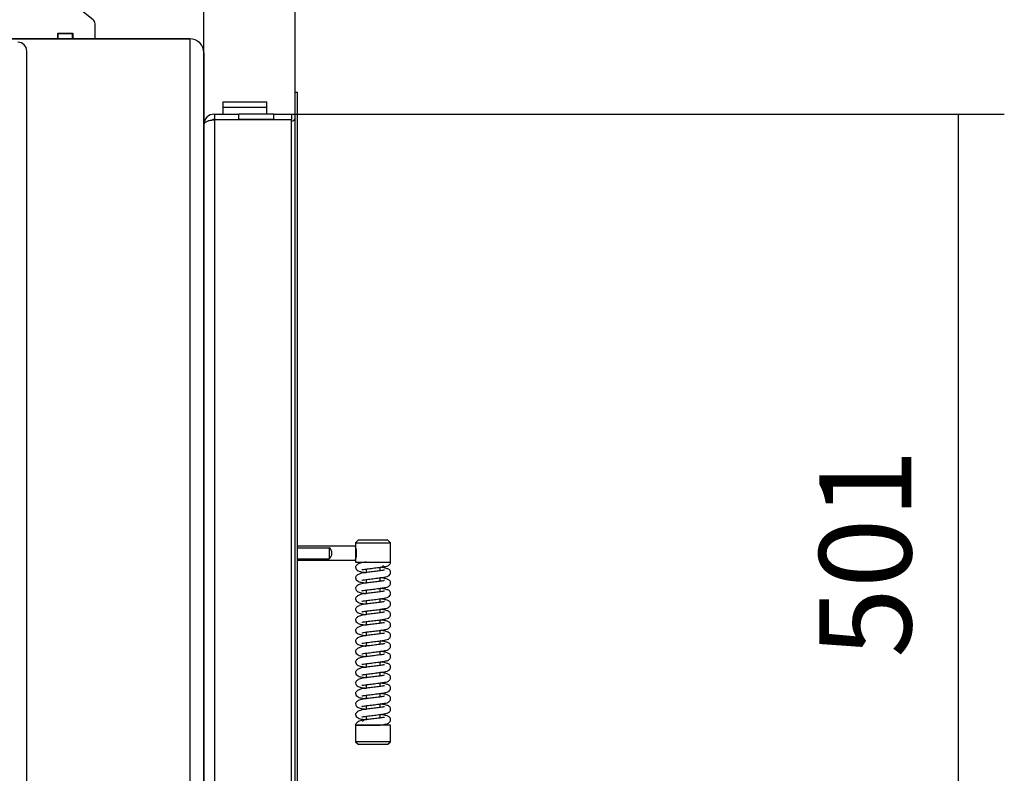
# Model space of a CAD drawing. Units: millimetres. Extents: x 0 to 846, y 594 to 1188.
# Drawn here: x 716 to 772, y 786 to 829 of the extents above; entities that cross this region are included whole.
import ezdxf

# ---------------------------------------------------------------- set-up
doc = ezdxf.new("R2010")
doc.units = ezdxf.units.MM
for name, color, linetype in [('Default', 7, 'Continuous'), ('H05-154-0', 7, 'Continuous'), ('H07-076-0', 7, 'Continuous'), ('H07-077-0', 7, 'Continuous'), ('H30-004-2', 7, 'Continuous'), ('H30-006-2', 7, 'Continuous'), ('H30-027-2', 7, 'Continuous'), ('H30-029L-2', 7, 'Continuous'), ('H30-033-2', 7, 'Continuous'), ('HD-022-0', 7, 'Continuous'), ('HZ-031-0', 7, 'Continuous'), ('HZ-331-0', 7, 'Continuous'), ('HZ-333R-0', 7, 'Continuous'), ('HZ-406-0', 7, 'Continuous'), ('HZ-407-0', 7, 'Continuous'), ('HZ-408-0', 7, 'Continuous'), ('HZ-409-0', 7, 'Continuous')]:
    doc.layers.add(name, color=color, linetype=linetype)
doc.styles.add('SEACAD_Arial', font='ARIALN.TTF', dxfattribs={"width": 0.83})
doc.dimstyles.new('ISO', dxfattribs={"dimtxt": 5.25, "dimasz": 5.25, "dimexe": 2.625, "dimexo": 0, "dimgap": 2.625, "dimtad": 1, "dimlfac": 10, "dimtxsty": 'SEACAD_Arial', "dimblk1": '_SE_FILLED', "dimblk2": '_SE_FILLED', "dimsah": 1, "dimcen": 2.625, "dimadec": 0, "dimazin": 0, "dimtfac": 1, "dimtmove": 0, "dimatfit": 3, "dimfxl": 0, "dimtolj": 1, "dimarcsym": 0})

# ---------------------------------------------------------------- blocks, each defined once
blk = doc.blocks.new('SE24')
at = {"layer": 'H05-154-0', "color": 7, "linetype": 'Continuous'}
for p, q in [((727.741, 823.806), (727.741, 824.106)), ((727.741, 824.106), (730.241, 824.106)), ((727.741, 823.406), (727.741, 823.806)), ((727.741, 823.806), (730.241, 823.806)), ((730.241, 823.806), (730.241, 824.106)), ((730.241, 823.406), (730.241, 823.806))]:
    blk.add_line(p, q, dxfattribs=at)
at = {"layer": 'H07-076-0', "color": 7, "linetype": 'Continuous'}
for p, q in [((729.142, 823.106), (729.142, 823.081)), ((730.142, 823.081), (730.142, 823.106))]:
    blk.add_line(p, q, dxfattribs=at)
at = {"layer": 'H07-077-0', "color": 7, "linetype": 'Continuous'}
for p, q in [((727.942, 823.106), (727.942, 823.081)), ((728.742, 823.081), (728.742, 823.106))]:
    blk.add_line(p, q, dxfattribs=at)
at = {"layer": 'H30-004-2', "color": 7, "linetype": 'Continuous'}
for p, q in [((725.841, 827.706), (713.441, 827.706)), ((726.641, 826.906), (726.641, 820.506))]:
    blk.add_line(p, q, dxfattribs=at)
blk.add_arc((725.841, 826.906), 0.8, 0, 90, dxfattribs=at)
at = {"layer": 'H30-006-2', "color": 7, "linetype": 'Continuous'}
for p, q in [((713.441, 827.706), (725.841, 827.706)), ((725.841, 827.706), (725.841, 770.733)), ((726.641, 826.906), (726.641, 771.106))]:
    blk.add_line(p, q, dxfattribs=at)
blk.add_arc((725.841, 826.906), 0.8, 0, 90, dxfattribs=at)
at = {"layer": 'H30-027-2', "color": 7, "linetype": 'Continuous'}
for p, q in [((718.341, 828.006), (718.316, 828.006)), ((718.341, 827.706), (718.341, 828.006)), ((718.341, 828.006), (719.141, 828.006)), ((719.166, 828.006), (719.141, 828.006)), ((719.141, 827.706), (719.141, 828.006))]:
    blk.add_line(p, q, dxfattribs=at)
at = {"layer": 'H30-029L-2', "color": 7, "linetype": 'Continuous'}
for p, q in [((720.328, 828.797), (716.766, 831.627)), ((720.441, 827.706), (720.441, 828.562)), ((718.316, 827.706), (718.316, 828.031)), ((718.316, 828.031), (719.166, 828.031)), ((719.166, 828.031), (719.166, 827.706))]:
    blk.add_line(p, q, dxfattribs=at)
blk.add_arc((720.141, 828.562), 0.3, 0, 51.5295, dxfattribs=at)
at = {"layer": 'H30-033-2', "color": 7, "linetype": 'Continuous'}
blk.add_line((716.541, 765.006), (716.541, 827.006), dxfattribs=at)
blk.add_arc((716.041, 827.006), 0.5, 0, 90, dxfattribs=at)
at = {"layer": 'HD-022-0', "color": 7, "linetype": 'Continuous'}
for p, q in [((727.241, 823.406), (727.241, 823.106)), ((727.241, 823.406), (728.641, 823.406)), ((728.641, 823.106), (728.641, 823.406)), ((730.641, 823.406), (728.641, 823.406)), ((730.641, 823.406), (731.641, 823.406)), ((730.641, 823.106), (730.641, 823.406)), ((731.641, 823.406), (731.641, 823.106)), ((727.241, 823.106), (728.641, 823.106)), ((731.641, 823.081), (727.241, 823.081)), ((727.241, 823.081), (727.241, 773.631)), ((730.641, 823.106), (728.641, 823.106)), ((730.641, 823.106), (731.641, 823.106)), ((731.641, 773.631), (731.641, 823.081))]:
    blk.add_line(p, q, dxfattribs=at)
for radius, end in [(0.6, 180), (0.3, 117.4349)]:
    blk.add_arc((727.241, 822.806), radius, 90, end, dxfattribs=at)
blk.add_rational_spline([(726.641, 822.806), (726.641, 822.796), (726.642, 822.792), (726.642, 822.797), (726.66, 822.965), (726.904, 823.081), (727.241, 823.081)], [1, 0.999775002455, 0.999775002455, 1, 0.816825105334, 0.816825105334, 1], degree=3, knots=[0, 0, 0, 0, 0.5, 0.5, 0.5, 1, 1, 1, 1], dxfattribs=at)
at = {"layer": 'HZ-031-0', "color": 7, "linetype": 'Continuous'}
for p, q in [((735.292, 798.756), (731.991, 798.756)), ((731.991, 798.669), (733.792, 798.669)), ((733.792, 798.669), (733.792, 798.044)), ((731.991, 798.044), (733.792, 798.044)), ((731.991, 797.956), (735.292, 797.956))]:
    blk.add_line(p, q, dxfattribs=at)
blk.add_arc((733.542, 798.356), 0.4, 308.6817, 51.3164, dxfattribs=at)
for major_axis in [(0, -0.4), (0, -0.35)]:
    blk.add_ellipse((735.292, 798.356), major_axis=major_axis, ratio=0.000017, start_param=3.141593, end_param=6.283185, dxfattribs=at)
at = {"layer": 'HZ-331-0', "color": 7, "linetype": 'Continuous'}
for p, q in [((731.841, 772.056), (731.841, 824.656)), ((731.841, 824.656), (731.991, 824.656)), ((731.991, 772.056), (731.991, 824.656))]:
    blk.add_line(p, q, dxfattribs=at)
blk.add_arc((731.641, 823.206), 0.2, 270, 0, dxfattribs=at)
at = {"layer": 'HZ-333R-0', "color": 7, "linetype": 'Continuous'}
blk.add_line((731.841, 824.656), (731.991, 824.656), dxfattribs=at)
blk.add_arc((731.641, 823.206), 0.2, 270, 0, dxfattribs=at)
at = {"layer": 'HZ-406-0', "color": 7, "linetype": 'Continuous'}
for p, q in [((735.442, 799.106), (735.292, 798.956)), ((737.142, 799.106), (735.442, 799.106)), ((737.292, 798.956), (737.142, 799.106)), ((735.292, 798.956), (737.292, 798.956)), ((735.292, 798.956), (735.292, 798.706)), ((737.292, 797.856), (737.292, 798.956)), ((735.292, 798.011), (735.292, 797.856)), ((735.292, 797.856), (737.292, 797.856)), ((735.692, 797.856), (735.692, 797.816)), ((736.699, 797.556), (736.792, 797.556)), ((736.792, 797.556), (736.892, 797.656))]:
    blk.add_line(p, q, dxfattribs=at)
blk.add_arc((734.353, 798.356), 1.002, 339.5475, 20.4506, dxfattribs=at)
at = {"layer": 'HZ-407-0', "color": 7, "linetype": 'Continuous'}
for p, q in [((737.291, 788.556), (735.291, 788.556)), ((735.291, 788.556), (735.291, 787.606)), ((735.791, 788.856), (735.691, 788.756)), ((735.884, 788.856), (735.791, 788.856)), ((737.291, 787.606), (737.291, 788.556)), ((737.291, 787.606), (735.291, 787.606)), ((735.291, 787.606), (735.441, 787.456)), ((735.441, 787.456), (737.141, 787.456)), ((737.141, 787.456), (737.291, 787.606))]:
    blk.add_line(p, q, dxfattribs=at)
at = {"layer": 'HZ-408-0', "color": 7, "linetype": 'Continuous'}
for p, q in [((735.891, 797.456), (735.891, 797.256)), ((736.691, 797.357), (736.691, 797.556)), ((735.891, 796.856), (735.891, 796.656)), ((736.691, 796.757), (736.691, 796.956)), ((735.891, 796.256), (735.891, 796.056)), ((736.691, 796.157), (736.691, 796.356)), ((736.691, 795.557), (736.691, 795.756)), ((735.891, 795.656), (735.891, 795.456)), ((736.691, 794.957), (736.691, 795.156)), ((735.891, 795.056), (735.891, 794.856)), ((735.891, 794.456), (735.891, 794.256)), ((736.691, 794.357), (736.691, 794.556)), ((735.891, 793.856), (735.891, 793.656)), ((736.691, 793.757), (736.691, 793.956)), ((735.891, 793.256), (735.891, 793.056)), ((736.691, 793.157), (736.691, 793.356)), ((735.891, 792.656), (735.891, 792.456)), ((736.691, 792.557), (736.691, 792.756)), ((735.891, 792.056), (735.891, 791.856)), ((736.691, 791.957), (736.691, 792.156)), ((735.891, 791.456), (735.891, 791.256)), ((736.691, 791.357), (736.691, 791.556)), ((735.891, 790.856), (735.891, 790.656)), ((736.691, 790.757), (736.691, 790.956)), ((735.891, 790.256), (735.891, 790.056)), ((736.691, 790.157), (736.691, 790.356)), ((735.891, 789.656), (735.891, 789.456)), ((736.691, 789.557), (736.691, 789.756)), ((735.891, 789.056), (735.891, 788.856)), ((736.691, 788.957), (736.691, 789.156))]:
    blk.add_line(p, q, dxfattribs=at)
at = {"layer": 'HZ-409-0', "color": 7, "linetype": 'Continuous'}
for p, q in [((735.888, 797.856), (737.292, 797.856)), ((735.291, 788.556), (736.694, 788.556))]:
    blk.add_line(p, q, dxfattribs=at)
for points, knots in [([(735.889, 797.856), (735.863, 797.853), (735.725, 797.836), (735.509, 797.79), (735.356, 797.689), (735.3, 797.612), (735.294, 797.577), (735.292, 797.556)], [0, 0, 0, 0, 0.074617, 0.459168, 0.717454, 0.8577, 1, 1, 1, 1]), ([(735.292, 797.556), (735.3, 797.514), (735.315, 797.442), (735.467, 797.327), (735.647, 797.291), (735.819, 797.266), (735.892, 797.257)], [0, 0, 0, 0, 0.0394256, 0.0782431, 0.1456294, 0.1903544, 0.1903544, 0.1903544, 0.1903544]), ([(736.952, 797.398), (736.951, 797.399), (736.947, 797.399), (736.921, 797.393), (736.847, 797.378), (736.728, 797.361), (736.586, 797.343), (736.378, 797.317), (736.103, 797.282), (735.789, 797.248), (735.51, 797.191), (735.356, 797.089), (735.3, 797.012), (735.294, 796.977), (735.292, 796.956)], [0.5558118, 0.5558118, 0.5558118, 0.5558118, 0.5639092, 0.5791245, 0.6125122, 0.6445871, 0.6750979, 0.7056466, 0.7661989, 0.8235356, 0.8968669, 0.9461204, 0.9728644, 1, 1, 1, 1]), ([(735.654, 797.423), (735.655, 797.422), (735.658, 797.42), (735.696, 797.426), (735.802, 797.446), (735.958, 797.464), (736.114, 797.484), (736.283, 797.505), (736.455, 797.527), (736.622, 797.548), (736.821, 797.571), (737.016, 797.61), (737.136, 797.634), (737.246, 797.718), (737.281, 797.789), (737.293, 797.836), (737.289, 797.858), (737.288, 797.866)], [0.1258258, 0.1258258, 0.1258258, 0.1258258, 0.1370692, 0.16969, 0.2647701, 0.3261228, 0.3888569, 0.4533423, 0.518898, 0.5840476, 0.6482232, 0.7712494, 0.8753856, 0.9315779, 0.9613117, 0.9880152, 1, 1, 1, 1]), ([(735.654, 796.823), (735.655, 796.822), (735.658, 796.82), (735.696, 796.826), (735.802, 796.846), (735.958, 796.864), (736.114, 796.884), (736.283, 796.905), (736.455, 796.927), (736.622, 796.948), (736.821, 796.971), (737.016, 797.01), (737.136, 797.034), (737.245, 797.118), (737.282, 797.19), (737.295, 797.256), (737.287, 797.322), (737.22, 797.433), (737.092, 797.486), (736.912, 797.527), (736.751, 797.549), (736.698, 797.556)], [0.0633034, 0.0633034, 0.0633034, 0.0633034, 0.06896, 0.0853716, 0.1332067, 0.1640734, 0.1956351, 0.228078, 0.2610592, 0.2938362, 0.3261231, 0.388018, 0.4404093, 0.4686798, 0.4836389, 0.4970736, 0.5194428, 0.5386757, 0.5910246, 0.6641955, 0.6970423, 0.6970423, 0.6970423, 0.6970423]), ([(735.292, 796.956), (735.3, 796.914), (735.315, 796.842), (735.467, 796.727), (735.647, 796.691), (735.819, 796.666), (735.892, 796.657)], [0, 0, 0, 0, 0.0394256, 0.0782431, 0.1456294, 0.1903544, 0.1903544, 0.1903544, 0.1903544]), ([(735.654, 796.223), (735.655, 796.222), (735.658, 796.22), (735.696, 796.226), (735.802, 796.246), (735.958, 796.264), (736.114, 796.284), (736.283, 796.305), (736.455, 796.327), (736.622, 796.348), (736.821, 796.371), (737.016, 796.41), (737.136, 796.434), (737.245, 796.518), (737.282, 796.59), (737.295, 796.656), (737.287, 796.722), (737.22, 796.833), (737.092, 796.886), (736.911, 796.927), (736.748, 796.949), (736.694, 796.956)], [0.0633034, 0.0633034, 0.0633034, 0.0633034, 0.06896, 0.0853716, 0.1332067, 0.1640734, 0.1956351, 0.228078, 0.2610592, 0.2938362, 0.3261231, 0.388018, 0.4404093, 0.4686798, 0.4836389, 0.4970736, 0.5194428, 0.5386757, 0.5910246, 0.6641955, 0.6979056, 0.6979056, 0.6979056, 0.6979056]), ([(736.952, 796.798), (736.951, 796.799), (736.947, 796.799), (736.921, 796.793), (736.847, 796.778), (736.728, 796.761), (736.586, 796.743), (736.378, 796.717), (736.103, 796.682), (735.789, 796.648), (735.51, 796.591), (735.356, 796.489), (735.3, 796.412), (735.294, 796.377), (735.291, 796.356)], [0.5558118, 0.5558118, 0.5558118, 0.5558118, 0.5639092, 0.5791245, 0.6125122, 0.6445871, 0.6750979, 0.7056466, 0.7661989, 0.8235356, 0.8968669, 0.9461204, 0.9728644, 1, 1, 1, 1]), ([(735.291, 796.356), (735.3, 796.314), (735.315, 796.242), (735.467, 796.127), (735.647, 796.091), (735.819, 796.066), (735.892, 796.057)], [0, 0, 0, 0, 0.0394256, 0.0782431, 0.1456294, 0.1903544, 0.1903544, 0.1903544, 0.1903544]), ([(735.654, 795.623), (735.655, 795.622), (735.658, 795.62), (735.696, 795.626), (735.802, 795.646), (735.958, 795.664), (736.114, 795.684), (736.283, 795.705), (736.455, 795.727), (736.622, 795.748), (736.821, 795.771), (737.016, 795.81), (737.136, 795.834), (737.245, 795.918), (737.282, 795.99), (737.295, 796.056), (737.287, 796.122), (737.22, 796.233), (737.092, 796.286), (736.911, 796.327), (736.748, 796.349), (736.694, 796.356)], [0.0633034, 0.0633034, 0.0633034, 0.0633034, 0.06896, 0.0853716, 0.1332067, 0.1640734, 0.1956351, 0.228078, 0.2610592, 0.2938362, 0.3261231, 0.388018, 0.4404093, 0.4686798, 0.4836389, 0.4970736, 0.5194428, 0.5386757, 0.5910246, 0.6641955, 0.6979056, 0.6979056, 0.6979056, 0.6979056]), ([(736.952, 796.198), (736.951, 796.199), (736.947, 796.199), (736.921, 796.193), (736.847, 796.178), (736.728, 796.161), (736.586, 796.143), (736.378, 796.117), (736.103, 796.082), (735.789, 796.048), (735.51, 795.991), (735.356, 795.889), (735.3, 795.812), (735.294, 795.777), (735.291, 795.756)], [0.5558118, 0.5558118, 0.5558118, 0.5558118, 0.5639092, 0.5791245, 0.6125122, 0.6445871, 0.6750979, 0.7056466, 0.7661989, 0.8235356, 0.8968669, 0.9461204, 0.9728644, 1, 1, 1, 1]), ([(735.291, 795.756), (735.3, 795.714), (735.315, 795.642), (735.467, 795.527), (735.647, 795.491), (735.819, 795.466), (735.892, 795.457)], [0, 0, 0, 0, 0.0394256, 0.0782431, 0.1456294, 0.1903544, 0.1903544, 0.1903544, 0.1903544]), ([(735.654, 795.023), (735.655, 795.022), (735.658, 795.02), (735.696, 795.026), (735.802, 795.046), (735.958, 795.064), (736.114, 795.084), (736.283, 795.105), (736.455, 795.127), (736.622, 795.148), (736.821, 795.171), (737.016, 795.21), (737.136, 795.234), (737.245, 795.318), (737.282, 795.39), (737.295, 795.456), (737.287, 795.522), (737.22, 795.633), (737.092, 795.686), (736.911, 795.727), (736.748, 795.749), (736.694, 795.756)], [0.0633034, 0.0633034, 0.0633034, 0.0633034, 0.06896, 0.0853716, 0.1332067, 0.1640734, 0.1956351, 0.228078, 0.2610592, 0.2938362, 0.3261231, 0.388018, 0.4404093, 0.4686798, 0.4836389, 0.4970736, 0.5194428, 0.5386757, 0.5910246, 0.6641955, 0.6979056, 0.6979056, 0.6979056, 0.6979056]), ([(736.952, 795.598), (736.951, 795.599), (736.947, 795.599), (736.921, 795.593), (736.847, 795.578), (736.728, 795.561), (736.586, 795.543), (736.378, 795.517), (736.103, 795.482), (735.789, 795.448), (735.51, 795.391), (735.356, 795.289), (735.3, 795.212), (735.294, 795.177), (735.291, 795.156)], [0.5558118, 0.5558118, 0.5558118, 0.5558118, 0.5639092, 0.5791245, 0.6125122, 0.6445871, 0.6750979, 0.7056466, 0.7661989, 0.8235356, 0.8968669, 0.9461204, 0.9728644, 1, 1, 1, 1]), ([(735.291, 795.156), (735.3, 795.114), (735.315, 795.042), (735.467, 794.927), (735.647, 794.891), (735.819, 794.866), (735.892, 794.857)], [0, 0, 0, 0, 0.0394256, 0.0782431, 0.1456294, 0.1903544, 0.1903544, 0.1903544, 0.1903544]), ([(735.654, 794.423), (735.655, 794.422), (735.658, 794.42), (735.696, 794.426), (735.802, 794.446), (735.958, 794.464), (736.114, 794.484), (736.283, 794.505), (736.455, 794.527), (736.622, 794.548), (736.821, 794.571), (737.016, 794.61), (737.136, 794.634), (737.245, 794.718), (737.282, 794.79), (737.295, 794.856), (737.287, 794.922), (737.22, 795.033), (737.092, 795.086), (736.911, 795.127), (736.748, 795.149), (736.694, 795.156)], [0.0633034, 0.0633034, 0.0633034, 0.0633034, 0.06896, 0.0853716, 0.1332067, 0.1640734, 0.1956351, 0.228078, 0.2610592, 0.2938362, 0.3261231, 0.388018, 0.4404093, 0.4686798, 0.4836389, 0.4970736, 0.5194428, 0.5386757, 0.5910246, 0.6641955, 0.6979056, 0.6979056, 0.6979056, 0.6979056]), ([(736.952, 794.998), (736.951, 794.999), (736.947, 794.999), (736.921, 794.993), (736.847, 794.978), (736.728, 794.961), (736.586, 794.943), (736.378, 794.917), (736.103, 794.882), (735.789, 794.848), (735.51, 794.791), (735.356, 794.689), (735.3, 794.612), (735.294, 794.577), (735.291, 794.556)], [0.5558118, 0.5558118, 0.5558118, 0.5558118, 0.5639092, 0.5791245, 0.6125122, 0.6445871, 0.6750979, 0.7056466, 0.7661989, 0.8235356, 0.8968669, 0.9461204, 0.9728644, 1, 1, 1, 1]), ([(735.291, 794.556), (735.3, 794.514), (735.315, 794.442), (735.467, 794.327), (735.647, 794.291), (735.819, 794.266), (735.892, 794.257)], [0, 0, 0, 0, 0.0394256, 0.0782431, 0.1456294, 0.1903544, 0.1903544, 0.1903544, 0.1903544]), ([(736.952, 794.398), (736.951, 794.399), (736.947, 794.399), (736.921, 794.393), (736.847, 794.378), (736.728, 794.361), (736.586, 794.343), (736.378, 794.317), (736.103, 794.282), (735.789, 794.248), (735.51, 794.191), (735.356, 794.089), (735.3, 794.012), (735.294, 793.977), (735.291, 793.956)], [0.5558118, 0.5558118, 0.5558118, 0.5558118, 0.5639092, 0.5791245, 0.6125122, 0.6445871, 0.6750979, 0.7056466, 0.7661989, 0.8235356, 0.8968669, 0.9461204, 0.9728644, 1, 1, 1, 1]), ([(735.654, 793.823), (735.655, 793.822), (735.658, 793.82), (735.696, 793.826), (735.802, 793.846), (735.958, 793.864), (736.114, 793.884), (736.283, 793.905), (736.455, 793.927), (736.622, 793.948), (736.821, 793.971), (737.016, 794.01), (737.136, 794.034), (737.245, 794.118), (737.282, 794.19), (737.295, 794.256), (737.286, 794.322), (737.22, 794.433), (737.092, 794.486), (736.911, 794.527), (736.748, 794.549), (736.694, 794.556)], [0.0633034, 0.0633034, 0.0633034, 0.0633034, 0.06896, 0.0853716, 0.1332067, 0.1640734, 0.1956351, 0.228078, 0.2610592, 0.2938362, 0.3261231, 0.388018, 0.4404093, 0.4686798, 0.4836389, 0.4970736, 0.5194428, 0.5386757, 0.5910246, 0.6641955, 0.6979056, 0.6979056, 0.6979056, 0.6979056]), ([(735.291, 793.956), (735.3, 793.914), (735.315, 793.842), (735.467, 793.727), (735.647, 793.691), (735.819, 793.666), (735.892, 793.657)], [0, 0, 0, 0, 0.0394256, 0.0782431, 0.1456294, 0.1903544, 0.1903544, 0.1903544, 0.1903544]), ([(736.952, 793.798), (736.951, 793.799), (736.947, 793.799), (736.921, 793.793), (736.847, 793.778), (736.728, 793.761), (736.586, 793.743), (736.378, 793.717), (736.103, 793.682), (735.789, 793.648), (735.51, 793.591), (735.356, 793.489), (735.3, 793.412), (735.294, 793.377), (735.291, 793.356)], [0.5558118, 0.5558118, 0.5558118, 0.5558118, 0.5639092, 0.5791245, 0.6125122, 0.6445871, 0.6750979, 0.7056466, 0.7661989, 0.8235356, 0.8968669, 0.9461204, 0.9728644, 1, 1, 1, 1]), ([(735.654, 793.223), (735.655, 793.222), (735.658, 793.22), (735.696, 793.226), (735.802, 793.246), (735.958, 793.264), (736.114, 793.284), (736.283, 793.305), (736.455, 793.327), (736.622, 793.348), (736.821, 793.371), (737.016, 793.41), (737.136, 793.434), (737.245, 793.518), (737.282, 793.59), (737.295, 793.656), (737.286, 793.722), (737.22, 793.833), (737.092, 793.886), (736.911, 793.927), (736.748, 793.949), (736.694, 793.956)], [0.0633034, 0.0633034, 0.0633034, 0.0633034, 0.06896, 0.0853716, 0.1332067, 0.1640734, 0.1956351, 0.228078, 0.2610592, 0.2938362, 0.3261231, 0.388018, 0.4404093, 0.4686798, 0.4836389, 0.4970736, 0.5194428, 0.5386757, 0.5910246, 0.6641955, 0.6979056, 0.6979056, 0.6979056, 0.6979056]), ([(735.291, 793.356), (735.3, 793.314), (735.315, 793.242), (735.467, 793.127), (735.647, 793.091), (735.819, 793.066), (735.892, 793.057)], [0, 0, 0, 0, 0.0394256, 0.0782431, 0.1456294, 0.1903544, 0.1903544, 0.1903544, 0.1903544]), ([(736.952, 793.198), (736.951, 793.199), (736.947, 793.199), (736.921, 793.193), (736.847, 793.178), (736.728, 793.161), (736.586, 793.143), (736.378, 793.117), (736.103, 793.082), (735.789, 793.048), (735.51, 792.991), (735.355, 792.889), (735.3, 792.812), (735.294, 792.777), (735.291, 792.756)], [0.5558118, 0.5558118, 0.5558118, 0.5558118, 0.5639092, 0.5791245, 0.6125122, 0.6445871, 0.6750979, 0.7056466, 0.7661989, 0.8235356, 0.8968669, 0.9461204, 0.9728644, 1, 1, 1, 1]), ([(735.654, 792.623), (735.655, 792.622), (735.658, 792.62), (735.696, 792.626), (735.802, 792.646), (735.958, 792.664), (736.114, 792.684), (736.283, 792.705), (736.455, 792.727), (736.622, 792.748), (736.821, 792.771), (737.016, 792.81), (737.136, 792.834), (737.245, 792.918), (737.282, 792.99), (737.295, 793.056), (737.286, 793.122), (737.22, 793.233), (737.092, 793.286), (736.911, 793.327), (736.748, 793.349), (736.694, 793.356)], [0.0633034, 0.0633034, 0.0633034, 0.0633034, 0.06896, 0.0853716, 0.1332067, 0.1640734, 0.1956351, 0.228078, 0.2610592, 0.2938362, 0.3261231, 0.388018, 0.4404093, 0.4686798, 0.4836389, 0.4970736, 0.5194428, 0.5386757, 0.5910246, 0.6641955, 0.6979056, 0.6979056, 0.6979056, 0.6979056]), ([(735.291, 792.756), (735.3, 792.714), (735.315, 792.642), (735.467, 792.527), (735.647, 792.491), (735.819, 792.466), (735.892, 792.457)], [0, 0, 0, 0, 0.0394256, 0.0782431, 0.1456294, 0.1903544, 0.1903544, 0.1903544, 0.1903544]), ([(736.952, 792.598), (736.951, 792.599), (736.947, 792.599), (736.921, 792.593), (736.847, 792.578), (736.728, 792.561), (736.586, 792.543), (736.378, 792.517), (736.103, 792.482), (735.789, 792.448), (735.51, 792.391), (735.355, 792.289), (735.3, 792.212), (735.294, 792.177), (735.291, 792.156)], [0.5558118, 0.5558118, 0.5558118, 0.5558118, 0.5639092, 0.5791245, 0.6125122, 0.6445871, 0.6750979, 0.7056466, 0.7661989, 0.8235356, 0.8968669, 0.9461204, 0.9728644, 1, 1, 1, 1]), ([(735.654, 792.023), (735.655, 792.022), (735.658, 792.02), (735.696, 792.026), (735.802, 792.046), (735.958, 792.064), (736.114, 792.084), (736.283, 792.105), (736.455, 792.127), (736.622, 792.148), (736.821, 792.171), (737.016, 792.21), (737.136, 792.234), (737.245, 792.318), (737.282, 792.39), (737.295, 792.456), (737.286, 792.522), (737.22, 792.633), (737.092, 792.686), (736.912, 792.727), (736.751, 792.749), (736.698, 792.756)], [0.0633034, 0.0633034, 0.0633034, 0.0633034, 0.06896, 0.0853716, 0.1332067, 0.1640734, 0.1956351, 0.228078, 0.2610592, 0.2938362, 0.3261231, 0.388018, 0.4404093, 0.4686798, 0.4836389, 0.4970736, 0.5194428, 0.5386757, 0.5910246, 0.6641955, 0.6970423, 0.6970423, 0.6970423, 0.6970423]), ([(735.291, 792.156), (735.299, 792.114), (735.315, 792.042), (735.467, 791.927), (735.647, 791.891), (735.819, 791.866), (735.892, 791.857)], [0, 0, 0, 0, 0.0394256, 0.0782431, 0.1456294, 0.1903544, 0.1903544, 0.1903544, 0.1903544]), ([(736.952, 791.998), (736.951, 791.999), (736.947, 791.999), (736.921, 791.993), (736.847, 791.978), (736.728, 791.961), (736.586, 791.943), (736.378, 791.917), (736.103, 791.882), (735.789, 791.848), (735.51, 791.791), (735.355, 791.689), (735.3, 791.612), (735.294, 791.577), (735.291, 791.556)], [0.5558118, 0.5558118, 0.5558118, 0.5558118, 0.5639092, 0.5791245, 0.6125122, 0.6445871, 0.6750979, 0.7056466, 0.7661989, 0.8235356, 0.8968669, 0.9461204, 0.9728644, 1, 1, 1, 1]), ([(735.654, 791.423), (735.655, 791.422), (735.658, 791.42), (735.696, 791.426), (735.802, 791.446), (735.958, 791.464), (736.114, 791.484), (736.283, 791.505), (736.455, 791.527), (736.622, 791.548), (736.821, 791.571), (737.016, 791.61), (737.136, 791.634), (737.245, 791.718), (737.282, 791.79), (737.295, 791.856), (737.286, 791.922), (737.22, 792.033), (737.092, 792.086), (736.911, 792.127), (736.748, 792.149), (736.694, 792.156)], [0.0633034, 0.0633034, 0.0633034, 0.0633034, 0.06896, 0.0853716, 0.1332067, 0.1640734, 0.1956351, 0.228078, 0.2610592, 0.2938362, 0.3261231, 0.388018, 0.4404093, 0.4686798, 0.4836389, 0.4970736, 0.5194428, 0.5386757, 0.5910246, 0.6641955, 0.6979056, 0.6979056, 0.6979056, 0.6979056]), ([(735.291, 791.556), (735.299, 791.514), (735.315, 791.442), (735.467, 791.327), (735.647, 791.291), (735.819, 791.266), (735.892, 791.257)], [0, 0, 0, 0, 0.0394256, 0.0782431, 0.1456294, 0.1903544, 0.1903544, 0.1903544, 0.1903544]), ([(736.952, 791.398), (736.951, 791.399), (736.947, 791.399), (736.921, 791.393), (736.847, 791.378), (736.728, 791.361), (736.586, 791.343), (736.378, 791.317), (736.103, 791.282), (735.789, 791.248), (735.51, 791.191), (735.355, 791.089), (735.3, 791.012), (735.294, 790.977), (735.291, 790.956)], [0.5558118, 0.5558118, 0.5558118, 0.5558118, 0.5639092, 0.5791245, 0.6125122, 0.6445871, 0.6750979, 0.7056466, 0.7661989, 0.8235356, 0.8968669, 0.9461204, 0.9728644, 1, 1, 1, 1]), ([(735.654, 790.823), (735.655, 790.822), (735.658, 790.82), (735.696, 790.826), (735.802, 790.846), (735.958, 790.864), (736.114, 790.884), (736.283, 790.905), (736.455, 790.927), (736.622, 790.948), (736.821, 790.971), (737.016, 791.01), (737.136, 791.034), (737.245, 791.118), (737.282, 791.19), (737.295, 791.256), (737.286, 791.322), (737.219, 791.433), (737.092, 791.486), (736.911, 791.527), (736.748, 791.549), (736.694, 791.556)], [0.0633034, 0.0633034, 0.0633034, 0.0633034, 0.06896, 0.0853716, 0.1332067, 0.1640734, 0.1956351, 0.228078, 0.2610592, 0.2938362, 0.3261231, 0.388018, 0.4404093, 0.4686798, 0.4836389, 0.4970736, 0.5194428, 0.5386757, 0.5910246, 0.6641955, 0.6979056, 0.6979056, 0.6979056, 0.6979056]), ([(735.291, 790.956), (735.299, 790.914), (735.315, 790.842), (735.467, 790.727), (735.647, 790.691), (735.819, 790.666), (735.892, 790.657)], [0, 0, 0, 0, 0.0394256, 0.0782431, 0.1456294, 0.1903544, 0.1903544, 0.1903544, 0.1903544]), ([(736.952, 790.798), (736.951, 790.799), (736.947, 790.799), (736.921, 790.793), (736.847, 790.778), (736.728, 790.761), (736.586, 790.743), (736.378, 790.717), (736.103, 790.682), (735.789, 790.648), (735.51, 790.591), (735.355, 790.489), (735.3, 790.412), (735.294, 790.377), (735.291, 790.356)], [0.5558118, 0.5558118, 0.5558118, 0.5558118, 0.5639092, 0.5791245, 0.6125122, 0.6445871, 0.6750979, 0.7056466, 0.7661989, 0.8235356, 0.8968669, 0.9461204, 0.9728644, 1, 1, 1, 1]), ([(735.654, 790.223), (735.655, 790.222), (735.658, 790.22), (735.696, 790.226), (735.802, 790.246), (735.958, 790.264), (736.114, 790.284), (736.283, 790.305), (736.455, 790.327), (736.622, 790.348), (736.821, 790.371), (737.016, 790.41), (737.136, 790.434), (737.245, 790.518), (737.282, 790.59), (737.295, 790.656), (737.286, 790.722), (737.219, 790.833), (737.092, 790.886), (736.911, 790.927), (736.748, 790.949), (736.694, 790.956)], [0.0633034, 0.0633034, 0.0633034, 0.0633034, 0.06896, 0.0853716, 0.1332067, 0.1640734, 0.1956351, 0.228078, 0.2610592, 0.2938362, 0.3261231, 0.388018, 0.4404093, 0.4686798, 0.4836389, 0.4970736, 0.5194428, 0.5386757, 0.5910246, 0.6641955, 0.6979056, 0.6979056, 0.6979056, 0.6979056]), ([(735.291, 790.356), (735.299, 790.314), (735.315, 790.242), (735.467, 790.127), (735.647, 790.091), (735.819, 790.066), (735.892, 790.057)], [0, 0, 0, 0, 0.0394256, 0.0782431, 0.1456294, 0.1903544, 0.1903544, 0.1903544, 0.1903544]), ([(736.952, 790.198), (736.951, 790.199), (736.947, 790.199), (736.921, 790.193), (736.847, 790.178), (736.728, 790.161), (736.586, 790.143), (736.378, 790.117), (736.103, 790.082), (735.789, 790.048), (735.51, 789.991), (735.355, 789.889), (735.3, 789.812), (735.294, 789.777), (735.291, 789.756)], [0.5558118, 0.5558118, 0.5558118, 0.5558118, 0.5639092, 0.5791245, 0.6125122, 0.6445871, 0.6750979, 0.7056466, 0.7661989, 0.8235356, 0.8968669, 0.9461204, 0.9728644, 1, 1, 1, 1]), ([(735.654, 789.623), (735.655, 789.622), (735.658, 789.62), (735.696, 789.626), (735.802, 789.646), (735.958, 789.664), (736.114, 789.684), (736.283, 789.705), (736.455, 789.727), (736.622, 789.748), (736.821, 789.771), (737.016, 789.81), (737.136, 789.834), (737.245, 789.918), (737.282, 789.99), (737.295, 790.056), (737.286, 790.122), (737.219, 790.233), (737.092, 790.286), (736.911, 790.327), (736.748, 790.349), (736.694, 790.356)], [0.0633034, 0.0633034, 0.0633034, 0.0633034, 0.06896, 0.0853716, 0.1332067, 0.1640734, 0.1956351, 0.228078, 0.2610592, 0.2938362, 0.3261231, 0.388018, 0.4404093, 0.4686798, 0.4836389, 0.4970736, 0.5194428, 0.5386757, 0.5910246, 0.6641955, 0.6979056, 0.6979056, 0.6979056, 0.6979056]), ([(735.291, 789.756), (735.299, 789.714), (735.315, 789.642), (735.467, 789.527), (735.647, 789.491), (735.819, 789.466), (735.892, 789.457)], [0, 0, 0, 0, 0.0394256, 0.0782431, 0.1456294, 0.1903544, 0.1903544, 0.1903544, 0.1903544]), ([(736.952, 789.598), (736.951, 789.599), (736.947, 789.599), (736.921, 789.593), (736.847, 789.578), (736.728, 789.561), (736.586, 789.543), (736.378, 789.517), (736.103, 789.482), (735.789, 789.448), (735.51, 789.391), (735.355, 789.289), (735.3, 789.212), (735.294, 789.177), (735.291, 789.156)], [0.5558118, 0.5558118, 0.5558118, 0.5558118, 0.5639092, 0.5791245, 0.6125122, 0.6445871, 0.6750979, 0.7056466, 0.7661989, 0.8235356, 0.8968669, 0.9461204, 0.9728644, 1, 1, 1, 1]), ([(735.654, 789.023), (735.655, 789.022), (735.658, 789.02), (735.696, 789.026), (735.802, 789.046), (735.958, 789.064), (736.114, 789.084), (736.282, 789.105), (736.455, 789.127), (736.622, 789.148), (736.821, 789.171), (737.016, 789.21), (737.136, 789.234), (737.245, 789.318), (737.282, 789.39), (737.295, 789.456), (737.286, 789.522), (737.219, 789.633), (737.092, 789.686), (736.911, 789.727), (736.748, 789.749), (736.694, 789.756)], [0.0633034, 0.0633034, 0.0633034, 0.0633034, 0.06896, 0.0853716, 0.1332067, 0.1640734, 0.1956351, 0.228078, 0.2610592, 0.2938362, 0.3261231, 0.388018, 0.4404093, 0.4686798, 0.4836389, 0.4970736, 0.5194428, 0.5386757, 0.5910246, 0.6641955, 0.6979056, 0.6979056, 0.6979056, 0.6979056]), ([(735.291, 789.156), (735.299, 789.114), (735.315, 789.042), (735.467, 788.927), (735.647, 788.891), (735.819, 788.866), (735.892, 788.857)], [0, 0, 0, 0, 0.0394256, 0.0782431, 0.1456294, 0.1903544, 0.1903544, 0.1903544, 0.1903544]), ([(736.952, 788.998), (736.951, 788.999), (736.947, 788.999), (736.921, 788.993), (736.847, 788.978), (736.728, 788.961), (736.586, 788.943), (736.378, 788.917), (736.103, 788.882), (735.789, 788.848), (735.51, 788.791), (735.355, 788.689), (735.3, 788.612), (735.294, 788.577), (735.291, 788.556)], [0.5558118, 0.5558118, 0.5558118, 0.5558118, 0.5639092, 0.5791245, 0.6125122, 0.6445871, 0.6750979, 0.7056466, 0.7661989, 0.8235356, 0.8968669, 0.9461204, 0.9728644, 1, 1, 1, 1]), ([(736.694, 788.557), (736.723, 788.56), (736.839, 788.574), (737.016, 788.61), (737.136, 788.634), (737.245, 788.718), (737.282, 788.79), (737.295, 788.856), (737.286, 788.922), (737.219, 789.033), (737.092, 789.086), (736.911, 789.127), (736.748, 789.149), (736.694, 789.156)], [0, 0, 0, 0, 0.0240135, 0.1136568, 0.1895359, 0.2304805, 0.2521461, 0.2716037, 0.3040014, 0.3318567, 0.4076745, 0.5136491, 0.5624719, 0.5624719, 0.5624719, 0.5624719])]:
    blk.add_open_spline(points, degree=3, knots=knots, dxfattribs=at)
blk = doc.blocks.new('_SE_FILLED')
at = {"color": 0}
blk.add_line((0, 0), (-1, 0), dxfattribs=at)
blk.add_solid([(0, 0), (-1, -0.1665), (-1, 0.1665), (0, 0)], dxfattribs=at)
blk = doc.blocks.new('DMBLK3')
at = {"layer": 'Default', "color": 0, "linetype": 'Continuous', "lineweight": -2}
for p, q in [((731.141, 823.406), (772.292, 823.406)), ((769.667, 818.156), (769.667, 778.556)), ((731.141, 773.306), (772.292, 773.306))]:
    blk.add_line(p, q, dxfattribs=at)
at = {"layer": 'Defpoints', "color": 0}
for p in [(731.141, 823.406), (731.141, 773.306), (769.667, 773.306)]:
    blk.add_point(p, dxfattribs=at)
at = {"layer": 'Default', "color": 0, "lineweight": -2, "xscale": 5.25, "yscale": 5.25, "zscale": 5.25}
for p, rotation in [((769.667, 823.406), 90), ((769.667, 773.306), 270)]:
    blk.add_blockref('_SE_FILLED', p, dxfattribs=dict(at, rotation=rotation))
at = {"layer": 'Default', "color": 0, "insert": (764.362, 798.356), "char_height": 5.25, "attachment_point": 5, "rotation": 90, "style": 'SEACAD_Arial'}
blk.add_mtext('\\A1;\\A1;501', dxfattribs=at)
blk = doc.blocks.new('DMBLK25')
at = {"layer": 'Default', "color": 0, "linetype": 'Continuous', "lineweight": -2}
for p, q in [((726.641, 761.155), (726.641, 836.962)), ((731.841, 772.056), (731.841, 836.962)), ((721.391, 834.337), (716.141, 834.337)), ((726.641, 834.337), (731.841, 834.337)), ((731.841, 834.337), (761.309, 834.337)), ((737.091, 834.337), (742.341, 834.337))]:
    blk.add_line(p, q, dxfattribs=at)
at = {"layer": 'Defpoints', "color": 0}
for p in [(731.841, 834.337), (731.841, 772.056), (726.641, 761.155)]:
    blk.add_point(p, dxfattribs=at)
at = {"layer": 'Default', "color": 0, "lineweight": -2, "xscale": 5.25, "yscale": 5.25, "zscale": 5.25}
blk.add_blockref('_SE_FILLED', (726.641, 834.337), dxfattribs=at)
at = {"layer": 'Default', "color": 0, "lineweight": -2, "xscale": 5.25, "yscale": 5.25, "zscale": 5.25, "rotation": 180}
blk.add_blockref('_SE_FILLED', (731.841, 834.337), dxfattribs=at)
at = {"layer": 'Default', "color": 0, "insert": (751.825, 839.642), "char_height": 5.25, "attachment_point": 5, "style": 'SEACAD_Arial'}
blk.add_mtext('\\A1;\\A1;50 -60', dxfattribs=at)

msp = doc.modelspace()

# ---------------------------------------------------------------- block references
at = {"layer": 'Default'}
msp.add_blockref('SE24', (0, 0), dxfattribs=at)

# ---------------------------------------------------------------- dimensions: what is measured, and where the dimension line sits
at = {"layer": 'Default', "color": 7, "linetype": 'Continuous'}
dim = msp.add_linear_dim(base=(731.8413, 834.3366), p1=(726.6413, 761.1548), p2=(731.8413, 772.0565), text='\\A1;<> -60', dimstyle='ISO', override={"dimdec": 0, "dimrnd": 10, "dimtdec": 0}, dxfattribs=at)
dim.commit()
dim.dimension.update_dxf_attribs({"geometry": 'DMBLK25', "text_midpoint": (751.8253, 834.3366), "dimtype": 160})
dim = msp.add_linear_dim(base=(769.6668, 773.3065), p1=(731.1413, 823.4065), p2=(731.1413, 773.3065), angle=270, text='\\A1;<>', dimstyle='ISO', dxfattribs=at)
dim.commit()
dim.dimension.update_dxf_attribs({"geometry": 'DMBLK3', "text_midpoint": (769.6668, 798.3565), "dimtype": 161})

doc.saveas('drawing.dxf')
